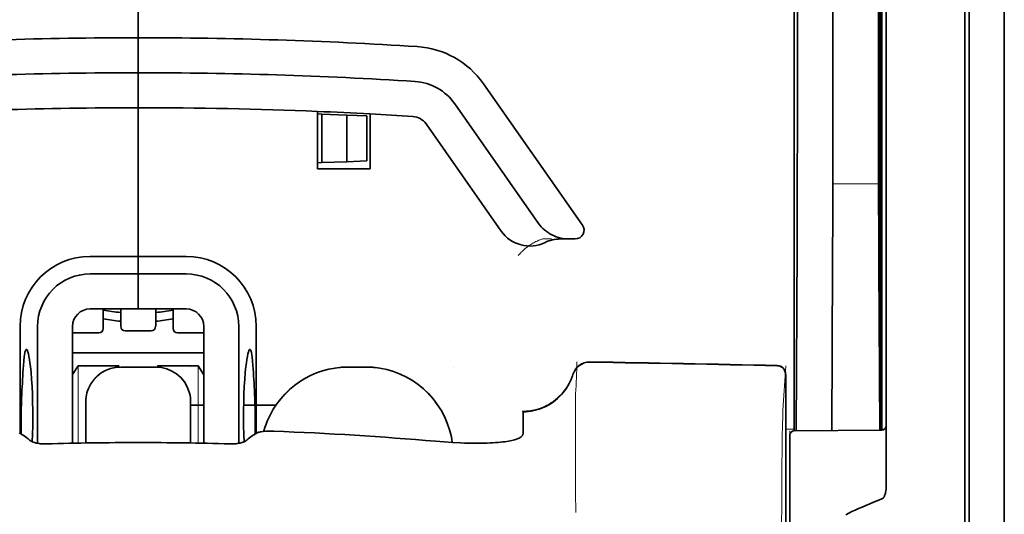
# Model space of a CAD drawing. Units: millimetres. Extents: x -3397 to 12682, y 2871 to 5344.
# Drawn here: x 1900 to 1956, y 4122 to 4150 of the extents above; entities that cross this region are included whole.
import ezdxf

# ---------------------------------------------------------------- set-up
doc = ezdxf.new("R2010")
doc.units = ezdxf.units.MM

msp = doc.modelspace()

# ---------------------------------------------------------------- linework, layer by layer
at = {"color": 5, "lineweight": 35}
for p, q in [((1955.671, 4509.694), (1955.671, 3951.979)), ((1948.722, 4211.311), (1948.722, 4127.396)), ((1955.671, 4172.094), (1955.671, 4014.378)), ((1955.671, 4172.094), (1955.671, 4014.378)), ((1948.972, 4126.876), (1948.972, 4171.402)), ((1953.438, 4126.847), (1953.438, 4171.383)), ((1953.686, 4164.753), (1953.686, 4043.109))]:
    msp.add_line(p, q, dxfattribs=at)
at = {"color": 5, "lineweight": 35, "ltscale": 0.391636}
msp.add_line((1948.534, 4177.086), (1948.534, 4145.994), dxfattribs=at)
at = {"color": 5, "lineweight": 35, "ltscale": 0.36208}
msp.add_line((1945.955, 4147.622), (1945.955, 4176.367), dxfattribs=at)
at = {"color": 5, "lineweight": 35, "ltscale": 0.354696}
msp.add_line((1943.935, 4146.028), (1943.935, 4174.188), dxfattribs=at)
at = {"color": 5, "lineweight": 13}
for p, q in [((1955.671, 4172.124), (1955.671, 4014.408)), ((1955.671, 4172.124), (1955.671, 4014.408)), ((1953.438, 4126.863), (1953.438, 4171.399))]:
    msp.add_line(p, q, dxfattribs=at)
at = {"color": 5, "lineweight": 35, "ltscale": 0.298355}
msp.add_line((1948.56, 4147.674), (1948.56, 4171.36), dxfattribs=at)
at = {"color": 5, "lineweight": 35, "ltscale": 0.444305}
msp.add_line((1948.62, 4133.32), (1948.62, 4168.593), dxfattribs=at)
at = {"color": 5, "lineweight": 35, "ltscale": 0.498045}
msp.add_line((1948.633, 4126.716), (1948.633, 4166.256), dxfattribs=at)
at = {"color": 5, "lineweight": 35, "ltscale": 0.455348}
msp.add_line((1948.702, 4163.506), (1948.702, 4127.356), dxfattribs=at)
at = {"color": 5, "lineweight": 35, "ltscale": 0.447269}
msp.add_line((1943.762, 4127.399), (1943.762, 4162.908), dxfattribs=at)
at = {"color": 5, "lineweight": 35, "ltscale": 0.11875}
for p, q in [((1906.548, 4148.966), (1906.548, 4158.393)), ((1906.548, 4158.393), (1906.548, 4148.966))]:
    msp.add_line(p, q, dxfattribs=at)
at = {"color": 5, "lineweight": 35, "ltscale": 0.025}
for p, q in [((1906.548, 4146.981), (1906.548, 4148.966)), ((1906.548, 4146.981), (1906.548, 4148.966)), ((1906.548, 4144.996), (1906.548, 4146.981)), ((1906.548, 4146.981), (1906.548, 4144.996)), ((1906.548, 4135.569), (1906.548, 4133.584)), ((1906.548, 4135.569), (1906.548, 4133.584)), ((1907.541, 4130.29), (1905.556, 4130.29))]:
    msp.add_line(p, q, dxfattribs=at)
at = {"color": 5, "lineweight": 35, "ltscale": 0.02051}
msp.add_line((1945.955, 4145.994), (1945.955, 4147.622), dxfattribs=at)
at = {"color": 5, "lineweight": 35, "ltscale": 0.020509}
msp.add_line((1948.56, 4146.046), (1948.56, 4147.674), dxfattribs=at)
at = {"color": 5, "lineweight": 35, "ltscale": 0.123387}
msp.add_line((1926.127, 4146.358), (1931.745, 4138.334), dxfattribs=at)
at = {"color": 5, "lineweight": 35, "ltscale": 0.104263}
msp.add_line((1924.501, 4145.22), (1929.248, 4138.439), dxfattribs=at)
at = {"color": 5, "lineweight": 35, "ltscale": 0.10625}
msp.add_line((1906.548, 4136.561), (1906.548, 4144.996), dxfattribs=at)
at = {"color": 5, "lineweight": 35, "ltscale": 0.0625}
msp.add_line((1906.548, 4144.996), (1906.548, 4140.034), dxfattribs=at)
at = {"color": 5, "lineweight": 35, "ltscale": 0.041101}
msp.add_line((1916.72, 4141.523), (1916.72, 4144.786), dxfattribs=at)
at = {"color": 5, "lineweight": 35, "ltscale": 0.003127}
for p, q in [((1916.72, 4144.641), (1916.968, 4144.632)), ((1916.72, 4141.878), (1916.968, 4141.887))]:
    msp.add_line(p, q, dxfattribs=at)
at = {"color": 5, "lineweight": 35, "ltscale": 0.017926}
for p, q in [((1916.968, 4144.632), (1918.39, 4144.583)), ((1916.968, 4141.887), (1918.39, 4141.936))]:
    msp.add_line(p, q, dxfattribs=at)
at = {"color": 5, "lineweight": 35, "ltscale": 0.034583}
msp.add_line((1916.968, 4144.632), (1916.968, 4141.887), dxfattribs=at)
at = {"color": 5, "lineweight": 35, "ltscale": 0.039322}
msp.add_line((1919.697, 4144.645), (1919.697, 4141.523), dxfattribs=at)
at = {"color": 5, "lineweight": 35, "ltscale": 0.014081}
for p, q in [((1918.39, 4144.583), (1919.508, 4144.544)), ((1918.39, 4141.936), (1919.508, 4141.975))]:
    msp.add_line(p, q, dxfattribs=at)
at = {"color": 5, "lineweight": 35, "ltscale": 0.033332}
msp.add_line((1918.39, 4144.583), (1918.39, 4141.936), dxfattribs=at)
at = {"color": 5, "lineweight": 35, "ltscale": 0.032349}
msp.add_line((1919.508, 4144.544), (1919.508, 4141.975), dxfattribs=at)
at = {"color": 5, "lineweight": 35, "ltscale": 0.093514}
msp.add_line((1922.875, 4144.082), (1927.133, 4138), dxfattribs=at)
at = {"color": 5, "lineweight": 35, "ltscale": 0.0375}
msp.add_line((1919.697, 4141.523), (1916.72, 4141.523), dxfattribs=at)
at = {"color": 5, "lineweight": 13, "ltscale": 0.033094}
msp.add_line((1945.929, 4140.676), (1948.557, 4140.676), dxfattribs=at)
at = {"color": 5, "lineweight": 35, "ltscale": 0.04375}
msp.add_line((1906.548, 4140.034), (1906.548, 4136.561), dxfattribs=at)
at = {"color": 5, "lineweight": 13, "ltscale": 0.006342}
msp.add_line((1929.482, 4137.553), (1929.985, 4137.553), dxfattribs=at)
at = {"color": 5, "lineweight": 35, "ltscale": 0.006279}
msp.add_line((1930.495, 4137.553), (1930.993, 4137.553), dxfattribs=at)
at = {"color": 5, "lineweight": 35, "ltscale": 0.004352}
msp.add_line((1931.339, 4137.553), (1930.993, 4137.553), dxfattribs=at)
at = {"color": 5, "lineweight": 35, "ltscale": 0.061211}
msp.add_line((1948.579, 4137.651), (1948.604, 4132.792), dxfattribs=at)
at = {"color": 5, "lineweight": 35, "ltscale": 0.131919}
msp.add_line((1943.861, 4126.675), (1943.915, 4137.148), dxfattribs=at)
at = {"color": 5, "lineweight": 35, "ltscale": 0.034375}
for p, q in [((1906.548, 4136.561), (1903.819, 4136.561)), ((1909.277, 4136.561), (1906.548, 4136.561)), ((1906.548, 4135.569), (1903.819, 4135.569)), ((1909.277, 4135.569), (1906.548, 4135.569)), ((1906.548, 4133.584), (1903.819, 4133.584)), ((1906.548, 4133.584), (1909.277, 4133.584))]:
    msp.add_line(p, q, dxfattribs=at)
at = {"color": 5, "lineweight": 35, "ltscale": 0.0125}
for p, q in [((1906.548, 4135.569), (1906.548, 4136.561)), ((1906.548, 4136.561), (1906.548, 4135.569)), ((1919.449, 4130.29), (1918.457, 4130.29))]:
    msp.add_line(p, q, dxfattribs=at)
at = {"color": 5, "lineweight": 35, "ltscale": 0.118726}
msp.add_line((1945.881, 4126.692), (1945.929, 4136.118), dxfattribs=at)
at = {"color": 5, "lineweight": 35, "ltscale": 0.118427}
msp.add_line((1948.557, 4136.118), (1948.605, 4126.716), dxfattribs=at)
at = {"color": 5, "lineweight": 35, "ltscale": 0.014053}
for p, q in [((1904.563, 4133.584), (1904.563, 4132.468)), ((1908.533, 4133.584), (1908.533, 4132.468))]:
    msp.add_line(p, q, dxfattribs=at)
at = {"color": 5, "lineweight": 13, "ltscale": 0.014072}
for p, q in [((1904.563, 4133.584), (1904.563, 4132.467)), ((1908.533, 4133.584), (1908.533, 4132.467))]:
    msp.add_line(p, q, dxfattribs=at)
at = {"color": 5, "lineweight": 35, "ltscale": 0.01242}
for p, q in [((1905.556, 4132.598), (1905.556, 4133.584)), ((1907.541, 4132.598), (1907.541, 4133.584))]:
    msp.add_line(p, q, dxfattribs=at)
at = {"color": 5, "lineweight": 13, "ltscale": 0.012439}
for p, q in [((1905.556, 4132.596), (1905.556, 4133.584)), ((1907.541, 4132.596), (1907.541, 4133.584))]:
    msp.add_line(p, q, dxfattribs=at)
at = {"color": 5, "lineweight": 35, "ltscale": 0.076336}
for p, q in [((1899.85, 4132.591), (1899.85, 4126.531)), ((1913.247, 4126.531), (1913.247, 4132.591))]:
    msp.add_line(p, q, dxfattribs=at)
at = {"color": 5, "lineweight": 35, "ltscale": 0.083488}
for p, q in [((1900.842, 4132.591), (1900.842, 4125.963)), ((1912.254, 4125.963), (1912.254, 4132.591))]:
    msp.add_line(p, q, dxfattribs=at)
at = {"color": 5, "lineweight": 35, "ltscale": 0.083445}
for p, q in [((1902.827, 4132.591), (1902.827, 4125.967)), ((1910.27, 4132.591), (1910.27, 4125.967))]:
    msp.add_line(p, q, dxfattribs=at)
at = {"color": 5, "lineweight": 13, "ltscale": 0.018788}
for p, q in [((1907.294, 4132.341), (1905.802, 4132.341)), ((1904.317, 4132.211), (1902.825, 4132.211)), ((1910.271, 4132.211), (1908.779, 4132.211))]:
    msp.add_line(p, q, dxfattribs=at)
at = {"color": 5, "lineweight": 35, "ltscale": 0.01875}
for p, q in [((1907.292, 4132.35), (1905.804, 4132.35)), ((1904.315, 4132.22), (1902.827, 4132.22)), ((1910.27, 4132.22), (1908.781, 4132.22))]:
    msp.add_line(p, q, dxfattribs=at)
at = {"color": 5, "lineweight": 35, "ltscale": 0.093749}
msp.add_line((1902.827, 4131.103), (1910.27, 4131.103), dxfattribs=at)
at = {"color": 5, "lineweight": 35, "ltscale": 0.007416}
msp.add_line((1902.829, 4129.857), (1903.137, 4130.359), dxfattribs=at)
at = {"color": 5, "lineweight": 35, "ltscale": 0.002195}
for p, q in [((1903.311, 4130.359), (1903.137, 4130.359)), ((1909.959, 4130.359), (1909.785, 4130.359))]:
    msp.add_line(p, q, dxfattribs=at)
at = {"color": 5, "lineweight": 13, "ltscale": 0.055238}
for p, q in [((1903.141, 4125.973), (1903.141, 4130.359)), ((1909.955, 4125.973), (1909.955, 4130.359))]:
    msp.add_line(p, q, dxfattribs=at)
at = {"color": 5, "lineweight": 35, "ltscale": 0.027022}
for p, q in [((1905.457, 4130.359), (1903.311, 4130.359)), ((1907.64, 4130.359), (1909.785, 4130.359))]:
    msp.add_line(p, q, dxfattribs=at)
at = {"color": 5, "lineweight": 13, "ltscale": 0.000132}
for p, q in [((1903.571, 4130.28), (1903.571, 4130.29)), ((1909.525, 4130.28), (1909.525, 4130.29)), ((1913.495, 4130.28), (1913.495, 4130.29)), ((1924.411, 4130.28), (1924.411, 4130.29))]:
    msp.add_line(p, q, dxfattribs=at)
at = {"color": 5, "lineweight": 35, "ltscale": 0.000892}
for p, q in [((1905.457, 4130.288), (1905.457, 4130.359)), ((1907.64, 4130.288), (1907.64, 4130.359))]:
    msp.add_line(p, q, dxfattribs=at)
at = {"color": 5, "lineweight": 13, "ltscale": 0.025}
for p, q in [((1907.541, 4130.293), (1905.556, 4130.293)), ((1907.541, 4130.277), (1905.556, 4130.277))]:
    msp.add_line(p, q, dxfattribs=at)
at = {"color": 5, "lineweight": 35, "ltscale": 0.007481}
msp.add_line((1910.27, 4129.852), (1909.959, 4130.359), dxfattribs=at)
at = {"color": 5, "lineweight": 13, "ltscale": 0.0125}
for p, q in [((1919.449, 4130.293), (1918.457, 4130.293)), ((1919.449, 4130.277), (1918.457, 4130.277))]:
    msp.add_line(p, q, dxfattribs=at)
at = {"color": 5, "lineweight": 13, "ltscale": 0.031779}
msp.add_line((1943.114, 4127.833), (1943.271, 4130.351), dxfattribs=at)
at = {"color": 5, "lineweight": 35, "ltscale": 0.17725}
msp.add_line((1943.271, 4129.866), (1943.271, 4115.794), dxfattribs=at)
at = {"color": 5, "lineweight": 13, "ltscale": 0.177262}
msp.add_line((1943.272, 4129.867), (1943.272, 4115.794), dxfattribs=at)
at = {"color": 5, "lineweight": 13, "ltscale": 0.011666}
msp.add_line((1931.358, 4127.849), (1931.358, 4128.775), dxfattribs=at)
at = {"color": 5, "lineweight": 35, "ltscale": 0.000132}
for p, q in [((1903.571, 4128.295), (1903.571, 4128.306)), ((1909.525, 4128.295), (1909.525, 4128.306))]:
    msp.add_line(p, q, dxfattribs=at)
at = {"color": 5, "lineweight": 35, "ltscale": 0.029145}
for p, q in [((1903.571, 4128.295), (1903.571, 4125.981)), ((1909.525, 4125.981), (1909.525, 4128.295))]:
    msp.add_line(p, q, dxfattribs=at)
at = {"color": 5, "lineweight": 13, "ltscale": 0.029112}
for p, q in [((1903.571, 4128.293), (1903.571, 4125.981)), ((1909.525, 4125.981), (1909.525, 4128.293))]:
    msp.add_line(p, q, dxfattribs=at)
at = {"color": 5, "lineweight": 35, "ltscale": 0.009375}
msp.add_line((1909.525, 4128.126), (1910.27, 4128.126), dxfattribs=at)
at = {"color": 5, "lineweight": 35, "ltscale": 0.023031}
msp.add_line((1912.53, 4128.126), (1914.358, 4128.126), dxfattribs=at)
at = {"color": 5, "lineweight": 35, "ltscale": 4e-05}
msp.add_line((1928.38, 4127.747), (1928.38, 4127.751), dxfattribs=at)
at = {"color": 5, "lineweight": 35, "ltscale": 0.015366}
msp.add_line((1928.38, 4126.528), (1928.38, 4127.747), dxfattribs=at)
at = {"color": 5, "lineweight": 13, "ltscale": 0.059169}
msp.add_line((1931.357, 4127.836), (1931.358, 4123.138), dxfattribs=at)
at = {"color": 5, "lineweight": 13, "ltscale": 0.000167}
msp.add_line((1931.358, 4127.836), (1931.358, 4127.849), dxfattribs=at)
at = {"color": 5, "lineweight": 35, "ltscale": 0.009136}
msp.add_line((1943.762, 4127.399), (1943.762, 4126.674), dxfattribs=at)
at = {"color": 5, "lineweight": 35, "ltscale": 0.008047}
msp.add_line((1948.703, 4126.717), (1948.702, 4127.356), dxfattribs=at)
at = {"color": 5, "lineweight": 35, "ltscale": 0.008547}
msp.add_line((1948.723, 4126.717), (1948.722, 4127.396), dxfattribs=at)
at = {"color": 5, "lineweight": 13, "ltscale": 0.00859}
msp.add_line((1948.724, 4126.717), (1948.724, 4127.399), dxfattribs=at)
at = {"color": 5, "lineweight": 13, "ltscale": 0.006186}
msp.add_line((1943.271, 4126.761), (1943.762, 4126.761), dxfattribs=at)
at = {"color": 5, "lineweight": 13, "ltscale": 0.001787}
msp.add_line((1948.723, 4126.761), (1948.865, 4126.761), dxfattribs=at)
at = {"color": 5, "lineweight": 35, "ltscale": 0.002574}
msp.add_line((1948.972, 4126.672), (1948.972, 4126.876), dxfattribs=at)
at = {"color": 5, "lineweight": 13, "ltscale": 0.349892}
msp.add_line((1953.438, 4099.085), (1953.438, 4126.863), dxfattribs=at)
at = {"color": 5, "lineweight": 35, "ltscale": 0.349892}
msp.add_line((1953.438, 4099.069), (1953.438, 4126.847), dxfattribs=at)
at = {"color": 5, "lineweight": 35, "ltscale": 0.00397}
for p, q in [((1900.077, 4126.394), (1899.807, 4126.557)), ((1913.019, 4126.394), (1913.289, 4126.557))]:
    msp.add_line(p, q, dxfattribs=at)
at = {"color": 5, "lineweight": 13, "ltscale": 0.000497}
msp.add_line((1913.495, 4126.618), (1913.495, 4126.658), dxfattribs=at)
at = {"color": 5, "lineweight": 13, "ltscale": 0.006751}
msp.add_line((1943.514, 4126.672), (1943.514, 4126.136), dxfattribs=at)
at = {"color": 5, "lineweight": 35, "ltscale": 0.006193}
msp.add_line((1943.514, 4126.426), (1943.514, 4125.934), dxfattribs=at)
at = {"color": 5, "lineweight": 13, "ltscale": 0.063828}
msp.add_line((1948.775, 4126.718), (1943.708, 4126.673), dxfattribs=at)
at = {"color": 5, "lineweight": 35, "ltscale": 0.062557}
msp.add_line((1948.726, 4126.717), (1943.76, 4126.674), dxfattribs=at)
at = {"color": 5, "lineweight": 35, "ltscale": 0.040561}
msp.add_line((1948.972, 4123.451), (1948.972, 4126.672), dxfattribs=at)
at = {"color": 5, "lineweight": 13, "ltscale": 0.081158}
msp.add_line((1943.514, 4119.693), (1943.514, 4126.136), dxfattribs=at)
at = {"color": 5, "lineweight": 35, "ltscale": 0.078989}
msp.add_line((1943.514, 4119.663), (1943.514, 4125.934), dxfattribs=at)
at = {"color": 5, "lineweight": 13, "ltscale": 0.014356}
msp.add_line((1931.358, 4123.181), (1931.361, 4122.042), dxfattribs=at)
at = {"color": 5, "lineweight": 35}
for points in [[(1929.248, 4138.439), (1929.324, 4138.339), (1929.405, 4138.243), (1929.494, 4138.152), (1929.588, 4138.066), (1929.687, 4137.986), (1929.792, 4137.911), (1929.902, 4137.843), (1930.016, 4137.782), (1930.135, 4137.727), (1930.256, 4137.68), (1930.382, 4137.64), (1930.509, 4137.607), (1930.639, 4137.582), (1930.77, 4137.565), (1930.902, 4137.555), (1930.993, 4137.553)], [(1948.611, 4132.31), (1948.611, 4132.31), (1948.611, 4132.311), (1948.612, 4132.311), (1948.612, 4132.314), (1948.613, 4132.332), (1948.616, 4132.463), (1948.619, 4132.847), (1948.62, 4133.32)], [(1900.21, 4131.286), (1900.2, 4131.283), (1900.19, 4131.277), (1900.182, 4131.269), (1900.174, 4131.257), (1900.163, 4131.238), (1900.153, 4131.213), (1900.14, 4131.172), (1900.128, 4131.124), (1900.116, 4131.067), (1900.104, 4131.002), (1900.083, 4130.851), (1900.061, 4130.634), (1900.041, 4130.384)], [(1900.535, 4126.052), (1900.553, 4126.488), (1900.565, 4126.937), (1900.571, 4127.393), (1900.57, 4127.851), (1900.563, 4128.306), (1900.549, 4128.753), (1900.529, 4129.187), (1900.504, 4129.601), (1900.473, 4129.979), (1900.456, 4130.156), (1900.438, 4130.326), (1900.412, 4130.536), (1900.385, 4130.726), (1900.356, 4130.893), (1900.326, 4131.034), (1900.311, 4131.093), (1900.296, 4131.145), (1900.28, 4131.189), (1900.265, 4131.226), (1900.246, 4131.259), (1900.237, 4131.27), (1900.228, 4131.279), (1900.219, 4131.284), (1900.21, 4131.286)], [(1912.561, 4126.052), (1912.543, 4126.488), (1912.531, 4126.937), (1912.526, 4127.393), (1912.526, 4127.851), (1912.534, 4128.306), (1912.547, 4128.753), (1912.567, 4129.187), (1912.593, 4129.601), (1912.623, 4129.979), (1912.64, 4130.156), (1912.658, 4130.326), (1912.684, 4130.536), (1912.712, 4130.726), (1912.741, 4130.893), (1912.77, 4131.034), (1912.786, 4131.093), (1912.801, 4131.145), (1912.816, 4131.189), (1912.831, 4131.226), (1912.85, 4131.259), (1912.859, 4131.27), (1912.868, 4131.279), (1912.878, 4131.284), (1912.887, 4131.285)], [(1912.887, 4131.285), (1912.896, 4131.283), (1912.906, 4131.277), (1912.914, 4131.269), (1912.922, 4131.257), (1912.933, 4131.238), (1912.943, 4131.213), (1912.956, 4131.172), (1912.969, 4131.124), (1912.981, 4131.067), (1912.992, 4131.002), (1913.013, 4130.851), (1913.036, 4130.634), (1913.055, 4130.384)], [(1928.38, 4127.751), (1928.533, 4127.755), (1928.685, 4127.768), (1928.836, 4127.789), (1928.986, 4127.817), (1929.134, 4127.854), (1929.281, 4127.898), (1929.425, 4127.949), (1929.566, 4128.008), (1929.704, 4128.074), (1929.839, 4128.148), (1929.97, 4128.228), (1930.097, 4128.315), (1930.219, 4128.409), (1930.336, 4128.509), (1930.449, 4128.615), (1930.555, 4128.727), (1930.656, 4128.844), (1930.751, 4128.966), (1930.84, 4129.094), (1930.922, 4129.225), (1930.998, 4129.361), (1931.066, 4129.501), (1931.127, 4129.644), (1931.181, 4129.791), (1931.207, 4129.869)], [(1903.722, 4129.065), (1903.678, 4128.948), (1903.641, 4128.828), (1903.612, 4128.706), (1903.59, 4128.582), (1903.577, 4128.457), (1903.571, 4128.332), (1903.571, 4128.306)], [(1909.525, 4128.306), (1909.521, 4128.431), (1909.509, 4128.556), (1909.49, 4128.68), (1909.462, 4128.802), (1909.445, 4128.865)], [(1913.872, 4127.227), (1913.8, 4127.042), (1913.735, 4126.855), (1913.678, 4126.665), (1913.672, 4126.641)], [(1913.289, 4126.557), (1913.315, 4126.57), (1913.347, 4126.583), (1913.385, 4126.594), (1913.428, 4126.605), (1913.526, 4126.624), (1913.639, 4126.638), (1913.779, 4126.649), (1913.929, 4126.655), (1914.085, 4126.656), (1914.243, 4126.652)], [(1924.364, 4126.01), (1924.333, 4126.206), (1924.294, 4126.401), (1924.247, 4126.594), (1924.21, 4126.726)], [(1926.166, 4125.973), (1926.34, 4125.978), (1926.509, 4125.985), (1926.667, 4125.993), (1926.82, 4126.003), (1926.962, 4126.014), (1927.098, 4126.027), (1927.223, 4126.04), (1927.343, 4126.055), (1927.452, 4126.071), (1927.555, 4126.088), (1927.649, 4126.106), (1927.737, 4126.124), (1927.816, 4126.143), (1927.89, 4126.162), (1928.012, 4126.2)], [(1928.012, 4126.2), (1928.09, 4126.231), (1928.159, 4126.264), (1928.218, 4126.299), (1928.268, 4126.336), (1928.308, 4126.374), (1928.34, 4126.412), (1928.352, 4126.431), (1928.362, 4126.45), (1928.372, 4126.476), (1928.378, 4126.502), (1928.38, 4126.528)], [(1901.342, 4125.928), (1901.203, 4125.928), (1901.065, 4125.935), (1900.997, 4125.941), (1900.929, 4125.949), (1900.842, 4125.963), (1900.757, 4125.981), (1900.676, 4126.002), (1900.588, 4126.031), (1900.546, 4126.047), (1900.508, 4126.064), (1900.461, 4126.089), (1900.421, 4126.115), (1900.388, 4126.143)], [(1911.754, 4125.928), (1911.893, 4125.928), (1912.032, 4125.935), (1912.1, 4125.941), (1912.167, 4125.949), (1912.254, 4125.963), (1912.339, 4125.981), (1912.42, 4126.002), (1912.509, 4126.031), (1912.55, 4126.047), (1912.589, 4126.064), (1912.636, 4126.089), (1912.676, 4126.115), (1912.708, 4126.143)], [(1923.419, 4126.078), (1923.893, 4126.04), (1924.366, 4126.01), (1924.833, 4125.988), (1925.064, 4125.98), (1925.292, 4125.974), (1925.591, 4125.97), (1925.883, 4125.97), (1926.166, 4125.973)], [(1948.972, 4123.451), (1948.968, 4123.358), (1948.958, 4123.267), (1948.941, 4123.178), (1948.929, 4123.13), (1948.915, 4123.083), (1948.9, 4123.043), (1948.884, 4123.002), (1948.867, 4122.966), (1948.848, 4122.931), (1948.834, 4122.908), (1948.817, 4122.885), (1948.794, 4122.858), (1948.767, 4122.832)], [(1948.726, 4122.808), (1948.489, 4122.715), (1948.257, 4122.623), (1948.036, 4122.531), (1947.819, 4122.44), (1947.612, 4122.351), (1947.41, 4122.262), (1947.217, 4122.175), (1947.029, 4122.087), (1946.85, 4122.002), (1946.675, 4121.916)]]:
    msp.add_lwpolyline(points, dxfattribs=at)
at = {"color": 5, "lineweight": 13}
for points in [[(1928.104, 4136.613), (1928.149, 4136.666), (1928.232, 4136.756), (1928.289, 4136.816), (1928.341, 4136.866), (1928.399, 4136.921), (1928.501, 4137.011), (1928.559, 4137.058), (1928.621, 4137.107), (1928.712, 4137.173), (1928.813, 4137.24), (1928.922, 4137.307), (1928.981, 4137.34), (1929.042, 4137.373), (1929.107, 4137.406), (1929.175, 4137.437), (1929.273, 4137.477), (1929.341, 4137.503), (1929.482, 4137.553)], [(1903.571, 4128.308), (1903.578, 4128.447), (1903.584, 4128.516), (1903.596, 4128.619), (1903.61, 4128.701), (1903.628, 4128.782), (1903.65, 4128.863), (1903.669, 4128.923), (1903.689, 4128.983), (1903.736, 4129.1), (1903.789, 4129.212), (1903.845, 4129.315), (1903.908, 4129.415), (1903.976, 4129.51), (1904.05, 4129.602), (1904.129, 4129.688), (1904.214, 4129.77), (1904.302, 4129.847), (1904.396, 4129.919), (1904.465, 4129.966), (1904.536, 4130.011), (1904.608, 4130.052), (1904.663, 4130.081), (1904.719, 4130.108), (1904.835, 4130.157), (1904.953, 4130.199), (1905.053, 4130.229), (1905.156, 4130.253), (1905.258, 4130.27), (1905.357, 4130.281), (1905.423, 4130.286), (1905.556, 4130.293)], [(1905.556, 4130.277), (1905.417, 4130.27), (1905.348, 4130.265), (1905.245, 4130.253), (1905.163, 4130.239), (1905.082, 4130.22), (1905.001, 4130.198), (1904.941, 4130.18), (1904.881, 4130.159), (1904.764, 4130.112), (1904.652, 4130.059), (1904.549, 4130.003), (1904.449, 4129.94), (1904.354, 4129.872), (1904.263, 4129.798), (1904.176, 4129.719), (1904.094, 4129.635), (1904.017, 4129.546), (1903.945, 4129.453), (1903.898, 4129.383), (1903.853, 4129.313), (1903.812, 4129.24), (1903.783, 4129.185), (1903.756, 4129.129), (1903.707, 4129.014), (1903.665, 4128.895), (1903.635, 4128.795), (1903.611, 4128.693), (1903.594, 4128.59), (1903.583, 4128.491), (1903.578, 4128.425), (1903.571, 4128.293)], [(1907.541, 4130.293), (1907.679, 4130.286), (1907.748, 4130.28), (1907.851, 4130.268), (1907.933, 4130.254), (1908.014, 4130.236), (1908.095, 4130.214), (1908.156, 4130.195), (1908.215, 4130.175), (1908.332, 4130.128), (1908.444, 4130.075), (1908.548, 4130.019), (1908.647, 4129.956), (1908.743, 4129.888), (1908.834, 4129.814), (1908.921, 4129.735), (1909.003, 4129.65), (1909.079, 4129.562), (1909.151, 4129.468), (1909.199, 4129.399), (1909.243, 4129.328), (1909.284, 4129.256), (1909.313, 4129.201), (1909.34, 4129.145), (1909.389, 4129.029), (1909.432, 4128.911), (1909.461, 4128.811), (1909.485, 4128.708), (1909.503, 4128.606), (1909.514, 4128.507), (1909.518, 4128.441), (1909.525, 4128.308)], [(1909.525, 4128.293), (1909.518, 4128.431), (1909.513, 4128.5), (1909.501, 4128.603), (1909.487, 4128.685), (1909.469, 4128.766), (1909.446, 4128.847), (1909.428, 4128.907), (1909.407, 4128.967), (1909.36, 4129.084), (1909.307, 4129.196), (1909.251, 4129.299), (1909.188, 4129.399), (1909.12, 4129.494), (1909.046, 4129.586), (1908.967, 4129.673), (1908.883, 4129.755), (1908.794, 4129.831), (1908.701, 4129.903), (1908.631, 4129.951), (1908.561, 4129.995), (1908.488, 4130.036), (1908.433, 4130.065), (1908.377, 4130.092), (1908.262, 4130.141), (1908.143, 4130.184), (1908.043, 4130.213), (1907.941, 4130.237), (1907.838, 4130.255), (1907.739, 4130.265), (1907.673, 4130.27), (1907.541, 4130.277)], [(1918.457, 4130.277), (1918.17, 4130.263), (1918.027, 4130.253), (1917.92, 4130.244), (1917.813, 4130.233), (1917.653, 4130.212), (1917.494, 4130.184), (1917.335, 4130.15), (1917.179, 4130.111), (1917.001, 4130.059), (1916.825, 4130.001), (1916.652, 4129.937), (1916.481, 4129.867), (1916.313, 4129.79), (1916.147, 4129.707), (1915.985, 4129.618), (1915.826, 4129.522), (1915.671, 4129.421), (1915.519, 4129.315), (1915.372, 4129.202), (1915.23, 4129.085), (1915.092, 4128.962), (1914.958, 4128.834), (1914.83, 4128.702), (1914.706, 4128.564), (1914.588, 4128.422), (1914.475, 4128.276), (1914.367, 4128.125), (1914.265, 4127.971), (1914.169, 4127.812), (1914.08, 4127.653), (1913.997, 4127.491), (1913.921, 4127.326), (1913.85, 4127.159), (1913.786, 4126.989), (1913.727, 4126.816), (1913.674, 4126.641)], [(1919.449, 4130.293), (1919.66, 4130.283), (1919.765, 4130.277), (1919.923, 4130.266), (1920.041, 4130.255), (1920.159, 4130.241), (1920.333, 4130.215), (1920.509, 4130.18), (1920.684, 4130.138), (1920.854, 4130.09), (1921.025, 4130.036), (1921.193, 4129.976), (1921.359, 4129.91), (1921.523, 4129.838), (1921.684, 4129.761), (1921.842, 4129.678), (1921.997, 4129.589), (1922.149, 4129.494), (1922.297, 4129.394), (1922.441, 4129.289), (1922.582, 4129.179), (1922.718, 4129.064), (1922.85, 4128.944), (1922.978, 4128.819), (1923.101, 4128.69), (1923.22, 4128.557), (1923.333, 4128.419), (1923.442, 4128.277), (1923.545, 4128.131), (1923.643, 4127.982), (1923.736, 4127.83), (1923.823, 4127.674), (1923.905, 4127.515), (1923.98, 4127.353), (1924.05, 4127.189), (1924.114, 4127.022), (1924.172, 4126.853), (1924.224, 4126.682), (1924.268, 4126.518), (1924.307, 4126.349), (1924.339, 4126.179), (1924.363, 4126.011)], [(1924.361, 4126.011), (1924.335, 4126.185), (1924.301, 4126.361), (1924.26, 4126.535), (1924.213, 4126.705), (1924.159, 4126.875), (1924.1, 4127.043), (1924.035, 4127.209), (1923.964, 4127.373), (1923.887, 4127.534), (1923.805, 4127.691), (1923.717, 4127.846), (1923.623, 4127.998), (1923.524, 4128.146), (1923.42, 4128.291), (1923.31, 4128.432), (1923.196, 4128.568), (1923.077, 4128.7), (1922.953, 4128.828), (1922.825, 4128.952), (1922.692, 4129.071), (1922.555, 4129.185), (1922.414, 4129.294), (1922.269, 4129.398), (1922.121, 4129.496), (1921.969, 4129.59), (1921.814, 4129.677), (1921.656, 4129.759), (1921.495, 4129.836), (1921.331, 4129.906), (1921.165, 4129.97), (1920.997, 4130.029), (1920.827, 4130.083), (1920.656, 4130.129), (1920.481, 4130.17), (1920.393, 4130.188), (1920.305, 4130.204), (1920.217, 4130.217), (1920.13, 4130.229), (1920.017, 4130.241), (1919.904, 4130.251), (1919.752, 4130.262), (1919.651, 4130.268), (1919.449, 4130.277)], [(1931.198, 4129.873), (1931.145, 4129.728), (1931.118, 4129.658), (1931.076, 4129.557), (1931.042, 4129.483), (1931.005, 4129.409), (1930.945, 4129.298), (1930.877, 4129.187), (1930.798, 4129.068), (1930.714, 4128.953), (1930.624, 4128.842), (1930.53, 4128.735), (1930.43, 4128.633), (1930.326, 4128.536), (1930.216, 4128.444), (1930.103, 4128.357), (1929.978, 4128.271), (1929.848, 4128.191), (1929.715, 4128.118), (1929.578, 4128.051), (1929.508, 4128.021), (1929.438, 4127.992), (1929.297, 4127.941), (1929.15, 4127.897), (1929.075, 4127.877), (1929, 4127.859), (1928.9, 4127.838), (1928.8, 4127.821), (1928.701, 4127.809), (1928.579, 4127.799), (1928.497, 4127.795), (1928.333, 4127.79)], [(1943.039, 4118.579), (1943.043, 4120.888), (1943.051, 4122.882), (1943.062, 4124.725), (1943.07, 4125.563), (1943.079, 4126.319), (1943.09, 4126.995), (1943.101, 4127.498), (1943.114, 4127.833)]]:
    msp.add_lwpolyline(points, dxfattribs=at)
at = {"color": 5, "lineweight": 35}
for centre, radius, start, end in [((1906.548, 3898.887), 250.078, 90, 93.62878), ((1906.548, 3898.887), 250.078, 86.37122, 90), ((1922.062, 4143.512), 4.962, 35, 86.3712), ((1906.548, 3898.887), 248.094, 90, 93.62878), ((1906.548, 3898.887), 248.094, 86.37122, 90), ((1922.062, 4143.512), 2.977, 35, 86.3712), ((155.219, 4145.73), 1788.716, 359.725081, 0.00956), ((142.805, 4145.663), 1803.15, 359.696695, 0.010511), ((3935.56, 4145.661), 1987.027, 179.990415, 180.275183), ((3637.409, 4145.763), 1688.85, 179.990415, 180.275211), ((1906.548, 3898.887), 246.109, 90, 93.62878), ((1906.548, 3898.887), 246.109, 87.63125, 90), ((1906.548, 3898.887), 246.109, 86.93737, 87.63125), ((1906.548, 3898.887), 246.109, 86.37122, 86.93737), ((1922.062, 4143.512), 0.992, 35, 86.3712), ((1928.759, 4139.139), 1.985, 215.0005, 295.9296), ((1931.339, 4138.05), 0.496, 270, 35), ((1930.495, 4135.569), 1.985, 90, 115.9291), ((1903.819, 4132.591), 3.969, 90, 180), ((1909.277, 4132.591), 3.969, 0, 90), ((1903.819, 4132.591), 2.977, 90, 180), ((1909.277, 4132.591), 2.977, 0, 90), ((1903.819, 4132.591), 0.992, 90, 180), ((1906.548, 4144.004), 10.668, 259.2776, 264.6622), ((1906.548, 4144.004), 10.668, 275.3373, 280.7219), ((1909.277, 4132.591), 0.992, 0, 90), ((1906.548, 4144.004), 11.164, 259.7594, 264.9001), ((1906.548, 4144.004), 11.164, 275.0994, 280.2401), ((1904.315, 4132.468), 0.248, 270, 0), ((1905.804, 4132.598), 0.248, 180, 270), ((1907.292, 4132.598), 0.248, 270, 0), ((1908.781, 4132.468), 0.248, 180, 270), ((1960.254, 4132.693), 11.649, 179.5164, 181.8839), ((1983.151, 4124.738), 83.302, 176.11355, 177.22353), ((1905.556, 4128.306), 1.985, 89.9998, 157.4997), ((1907.541, 4128.306), 1.985, 16.364, 90.0002), ((1829.944, 4124.738), 83.303, 2.77644, 3.88637), ((1918.457, 4125.328), 4.962, 89.9998, 157.4995), ((1919.449, 4125.328), 4.962, 16.3641, 90.0003), ((1932.156, 4129.577), 0.992, 89.2241, 162.9231), ((1906.14, 2505.598), 1625.18, 88.707929, 89.082298), ((1942.773, 4129.868), 0.497, 359.821, 88.5426), ((1955.634, 4126.62), 55.73, 177.7857, 180.1245), ((1857.462, 4126.62), 55.73, 359.8755, 2.2143), ((1948.724, 4126.965), 0.248, 270.5, 0), ((1899.233, 4125.032), 1.603, 43.8667, 58.1937), ((1913.864, 4125.032), 1.603, 121.8063, 136.1333), ((1906.499, 3929.571), 197.234, 85.07901, 87.74984), ((1943.762, 4126.426), 0.248, 90.5, 180), ((1906.545, 3953.86), 172.147, 89.99889, 91.73177), ((1906.551, 3953.86), 172.147, 88.26824, 90.00111), ((1948.666, 4122.957), 0.161, 291.9646, 308.9495)]:
    msp.add_arc(centre, radius, start, end, dxfattribs=at)
at = {"color": 5, "lineweight": 13}
for centre, radius, start, end in [((1932.154, 4129.608), 0.992, 89.1139, 164.5176), ((1889.309, 4131.351), 42.127, 356.4949, 358.9502), ((1906.132, 2506.865), 1623.943, 88.706658, 89.081322), ((1942.775, 4129.897), 0.498, 356.5879, 88.6866)]:
    msp.add_arc(centre, radius, start, end, dxfattribs=at)

doc.saveas('drawing.dxf')
